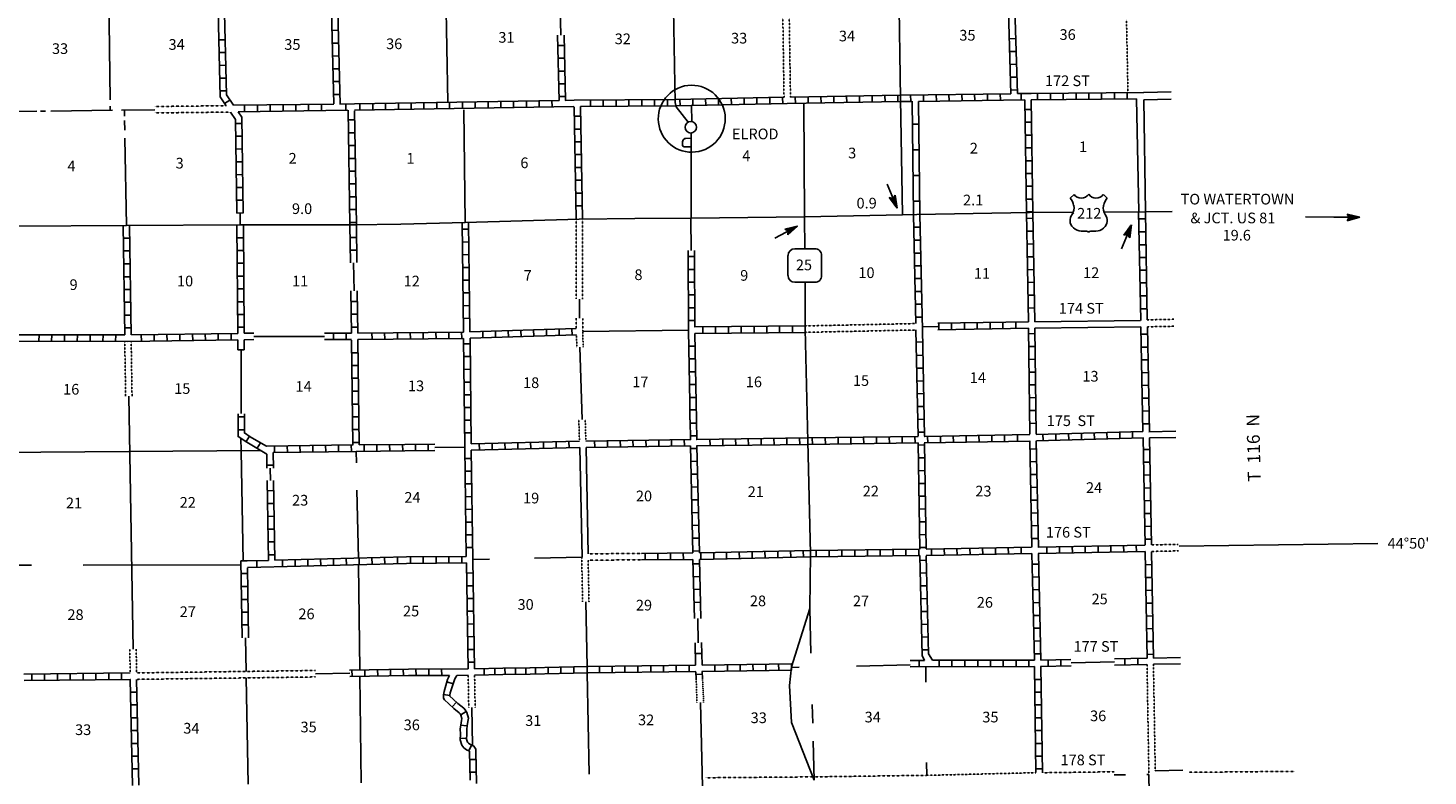
# Model space of a CAD drawing. Extents: x 1684235 to 2162087, y 16066142 to 16536903.
# Drawn here: x 1979268 to 2044840, y 16280417 to 16315461 of the extents above; entities that cross this region are included whole.
import ezdxf

# ---------------------------------------------------------------- set-up
doc = ezdxf.new("R2010")
doc.units = 0
doc.header["$MEASUREMENT"] = 0
doc.linetypes.add('DGN_STYLE_3', pattern=[0.0011, 0, -0.0011])
doc.linetypes.add('DGN_STYLE_4', pattern=[0.0022, 0, -0.0011, 0, -0.0011])
for name, color, linetype in [('L10', 7, 'CONTINUOUS'), ('L11', 7, 'CONTINUOUS'), ('L13', 7, 'CONTINUOUS'), ('L14', 7, 'CONTINUOUS'), ('L16', 7, 'CONTINUOUS'), ('L2', 7, 'CONTINUOUS'), ('L22', 7, 'CONTINUOUS'), ('L28', 7, 'CONTINUOUS'), ('L3', 7, 'CONTINUOUS'), ('L30', 7, 'CONTINUOUS'), ('L4', 7, 'CONTINUOUS'), ('L52', 7, 'CONTINUOUS'), ('L8', 7, 'CONTINUOUS'), ('L9', 7, 'CONTINUOUS')]:
    doc.layers.add(name, color=color, linetype=linetype)
doc.styles.add('STYLE-FONT002', font='font002.shx')

# ---------------------------------------------------------------- blocks, each defined once
blk = doc.blocks.new('TWN_1')
at = {"layer": 'L16', "color": 7, "linetype": 'CONTINUOUS'}
blk.add_circle((-29, -2), 269, dxfattribs=at)
blk = doc.blocks.new('SD_4')
at = {"layer": 'L3', "color": 7, "linetype": 'CONTINUOUS'}
for p, q in [((502, 766), (-449, 766)), ((-766, 449), (-766, -491)), ((808, -491), (808, 449)), ((-449, -808), (502, -808))]:
    blk.add_line(p, q, dxfattribs=at)
for centre, start, end in [((-448, 452), 90.00001, 180.00001), ((497, 452), 0.00001, 90.00001), ((-448, -493), 180.00001, 270.00001), ((497, -493), 270.00001, 0.00001)]:
    blk.add_arc(centre, 315, start, end, dxfattribs=at)
blk = doc.blocks.new('TFA_5')
at = {"layer": 'L28', "color": 1, "linetype": 'CONTINUOUS'}
for p, q in [((0, 0), (591, 162)), ((0, 0), (1214, 9)), ((0, 0), (590, -147)), ((92, 17), (557, 132)), ((144, 14), (550, 118)), ((225, 20), (530, 80)), ((265, 5), (425, 4)), ((286, 12), (521, 62)), ((319, 6), (425, 4)), ((392, 21), (513, 48)), ((421, 19), (482, 22)), ((591, 162), (489, 1)), ((590, -147), (489, 1)), ((68, -6), (543, -123)), ((135, -5), (546, -106)), ((212, -4), (518, -80)), ((286, -12), (497, -51)), ((373, -4), (481, -25)), ((444, -5), (482, -13))]:
    blk.add_line(p, q, dxfattribs=at)
blk = doc.blocks.new('TFA_8')
at = {"layer": 'L28', "color": 1, "linetype": 'CONTINUOUS'}
for p, q in [((0, 0), (594, 159)), ((0, 0), (1215, 4)), ((0, 0), (595, -149)), ((88, 21), (557, 139)), ((148, 14), (550, 120)), ((224, 18), (534, 80)), ((268, 0), (422, 0)), ((283, 11), (521, 63)), ((313, -1), (422, 0)), ((392, 12), (511, 38)), ((430, 20), (486, 20)), ((594, 159), (495, -1)), ((72, -6), (555, -122)), ((133, -8), (542, -111)), ((212, -12), (513, -82)), ((280, -11), (504, -50)), ((375, -3), (485, -25)), ((446, -9), (489, -16)), ((595, -149), (495, -1))]:
    blk.add_line(p, q, dxfattribs=at)
blk = doc.blocks.new('TFA_20')
at = {"layer": 'L52', "color": 7, "linetype": 'CONTINUOUS'}
for p, q in [((0, 0), (591, 158)), ((0, 0), (591, -153)), ((0, 0), (1214, 0)), ((90, 16), (560, 132)), ((148, 5), (549, 116)), ((227, 16), (533, 84)), ((285, 5), (517, 58)), ((391, 16), (507, 42)), ((428, 16), (486, 16)), ((591, 158), (491, 0)), ((69, -11), (549, -127)), ((132, -11), (544, -111)), ((206, -11), (517, -84)), ((269, 0), (428, 0)), ((285, -16), (502, -53)), ((317, 0), (428, 0)), ((375, -11), (486, -26)), ((449, -11), (486, -16)), ((591, -153), (491, 0))]:
    blk.add_line(p, q, dxfattribs=at)
blk = doc.blocks.new('TFA_23')
at = {"layer": 'L22', "color": 1, "linetype": 'CONTINUOUS'}
for p, q in [((0, 0), (591, 159)), ((0, 0), (590, -149)), ((0, 0), (1215, -5)), ((89, 19), (556, 133)), ((150, 9), (547, 112)), ((224, 22), (530, 83)), ((282, 6), (519, 55)), ((313, 1), (422, -1)), ((387, 14), (501, 43)), ((425, 18), (487, 20)), ((591, 159), (495, 0)), ((590, -149), (495, 0)), ((66, -8), (551, -125)), ((129, -10), (539, -107)), ((208, -7), (515, -77)), ((268, 0), (422, -1)), ((285, -16), (493, -52)), ((374, -9), (481, -22)), ((452, -6), (481, -22))]:
    blk.add_line(p, q, dxfattribs=at)
blk = doc.blocks.new('US')
at = {"layer": 'L3', "color": 7, "linetype": 'CONTINUOUS'}
for p, q in [((-851, 720), (-667, 893)), ((872, 720), (700, 893)), ((711, 364), (711, 387)), ((-770, -49), (-759, -38)), ((-703, -671), (-719, -657)), ((-334, -830), (-70, -830)), ((355, -830), (91, -830)), ((700, -692), (723, -669))]:
    blk.add_line(p, q, dxfattribs=at)
for centre, radius, start, end in [((-1508, 199), 836, 12.28874, 38.40874), ((-332, 1133), 416, 215.6849, 325.80707), ((1200, 244), 504, 166.74835, 215.18412), ((434, -327), 452, 310.33879, 38.29259), ((-332, -312), 517, 224.02286, 269.99995), ((96, -915), 86.1, 90.00001, 169.63038)]:
    blk.add_arc(centre, radius, start, end, dxfattribs=at)
at = {"layer": 'L3', "color": 7, "linetype": 'CONTINUOUS', "extrusion": (0, 0, -1)}
for centre, radius, start, end in [((-356, 1133), 416, 215.34434, 325.80644), ((-1531, 199), 836, 13.06512, 38.40891), ((1177, 244), 504, 165.08891, 213.91549), ((411, -327), 452, 313.10759, 38.43619), ((73, -915), 86.1, 89.99999, 169.63032), ((-355, -312), 517, 228.01114, 269.99999)]:
    blk.add_arc(centre, radius, start, end, dxfattribs=at)
at = {"layer": 'L3', "color": 7, "linetype": 'CONTINUOUS'}
for p in [(-690, 376), (792, -49)]:
    blk.add_point(p, dxfattribs=at)

msp = doc.modelspace()

# ---------------------------------------------------------------- linework, layer by layer
at = {"layer": 'L10', "color": 30, "linetype": 'CONTINUOUS'}
for p, q in [((2005223, 16290676), (2005107, 16295811)), ((2005508, 16290828), (2005407, 16295811))]:
    msp.add_line(p, q, dxfattribs=at)
at = {"layer": 'L10', "color": 30, "linetype": 'CONTINUOUS', "flags": 128}
for points in [[(2031189, 16312148), (2031295, 16306848)], [(2031537, 16312094), (2031610, 16306852)], [(2026431, 16301693), (2031373, 16301751)], [(2026432, 16301397), (2031389, 16301455)], [(1989399, 16301159), (1989840, 16301169)], [(1989399, 16300859), (1989840, 16300869)], [(2031811, 16277924), (2031768, 16280488)]]:
    msp.add_lwpolyline(points, dxfattribs=at)
at = {"layer": 'L11', "color": 31, "linetype": 'DGN_STYLE_3'}
for p, q in [((1985214, 16311782), (1988545, 16311820)), ((1985215, 16311482), (1988747, 16311522)), ((2005244, 16288584), (2005202, 16290675)), ((2005544, 16288582), (2005504, 16290532))]:
    msp.add_line(p, q, dxfattribs=at)
at = {"layer": 'L11', "color": 31, "linetype": 'DGN_STYLE_3', "flags": 128}
for points in [[(2014679, 16312222), (2014605, 16317153)], [(2014980, 16312221), (2014906, 16317153)], [(2004945, 16302766), (2004937, 16306503)], [(2005246, 16302762), (2005238, 16306503)], [(2004948, 16301376), (2004947, 16301863)], [(2005249, 16301237), (2005248, 16301857)], [(2015671, 16301503), (2020845, 16301614)], [(2015671, 16301202), (2020855, 16301313)], [(1983800, 16300777), (1983842, 16298209)], [(1984100, 16300782), (1984142, 16298209)], [(2004958, 16301070), (2004974, 16300499)], [(2005250, 16301237), (2005271, 16300503)], [(2005068, 16297127), (2005096, 16296112)], [(2005367, 16297125), (2005396, 16296112)], [(2005508, 16290828), (2008001, 16290842)], [(2005504, 16290532), (2008003, 16290542)], [(1984056, 16285246), (1984034, 16286354)], [(1984356, 16285246), (1984335, 16286355)], [(2031768, 16280488), (2031680, 16285636)], [(2032066, 16280663), (2031981, 16285652)], [(1992729, 16285361), (1984356, 16285246)], [(1992739, 16285059), (1989483, 16285013), (1984356, 16284945)], [(1999885, 16285134), (1999912, 16283622)], [(2000185, 16285138), (2000212, 16283623)], [(2010602, 16283864), (2010564, 16284967)], [(2010913, 16283867), (2010863, 16284966)], [(2011008, 16280335), (2016088, 16280377), (2021516, 16280451), (2026479, 16280573)], [(2026778, 16280570), (2030140, 16280615)]]:
    msp.add_lwpolyline(points, dxfattribs=at)
at = {"layer": 'L13', "color": 7, "linetype": 'CONTINUOUS'}
for p, q in [((1983038, 16318319), (1983116, 16312089)), ((1983654, 16311614), (1985214, 16311632)), ((2005251, 16301237), (2010209, 16301305)), ((1973645, 16295545), (1990178, 16295663)), ((2002987, 16290625), (2005223, 16290676)), ((2005455, 16285536), (2005394, 16288583))]:
    msp.add_line(p, q, dxfattribs=at)
at = {"layer": 'L13', "color": 7, "linetype": 'CONTINUOUS', "flags": 128}
for points in [[(1998836, 16317117), (1998929, 16311979)], [(2004180, 16317047), (2004223, 16315130)], [(1983121, 16311794), (1983121, 16311630)], [(2015645, 16306614), (2015613, 16311905)], [(1978776, 16311556), (1979684, 16311561)], [(1979847, 16311572), (1980090, 16311572)], [(1980333, 16311572), (1983221, 16311604)], [(1983791, 16311329), (1983781, 16311614)], [(1983797, 16310680), (1983791, 16311128)], [(1999747, 16306345), (1999679, 16311630)], [(1983881, 16306213), (1983807, 16310305)], [(2010321, 16306555), (2010332, 16305031)], [(1994521, 16304465), (1994539, 16303146)], [(2005098, 16301860), (2005096, 16302764)], [(2021880, 16301475), (2021160, 16301463)], [(1993158, 16301015), (1989840, 16301005)], [(1989253, 16297399), (1989249, 16300388)], [(2005121, 16300501), (2005217, 16297126)], [(1983994, 16298209), (1984199, 16286355)], [(1989247, 16295656), (1989240, 16296239)], [(1989346, 16290489), (1989253, 16295656)], [(1994647, 16295093), (1994642, 16295626)], [(1999724, 16295828), (1998322, 16295815)], [(1990621, 16294254), (1990612, 16294833)], [(1994742, 16290610), (1994673, 16293805)], [(1972878, 16290288), (1979425, 16290288)], [(1981849, 16290293), (1989240, 16290315)], [(1994805, 16285388), (1994747, 16290304)], [(2000098, 16290555), (2000891, 16290570)], [(2015940, 16286170), (2015882, 16288271)], [(2010634, 16287800), (2010663, 16286664)], [(1989481, 16285312), (1989452, 16286896)], [(2020592, 16285621), (2018074, 16285568)], [(2030161, 16285760), (2028120, 16285723)], [(1989584, 16280034), (1989489, 16285013)], [(1994336, 16285231), (1992734, 16285209)], [(1994874, 16280102), (1994816, 16285087)], [(2005550, 16280510), (2005455, 16285246)], [(2015381, 16285510), (2015006, 16285504)], [(2021321, 16284813), (2021321, 16285535)], [(2000062, 16283620), (2000093, 16281846)], [(2010859, 16279909), (2010763, 16283866)], [(2016020, 16282886), (2015999, 16283762)], [(2016088, 16280230), (2016041, 16282046)], [(2021363, 16280446), (2021358, 16281053)], [(2030143, 16280465), (2030671, 16280473)], [(2031664, 16280488), (2031764, 16280488)]]:
    msp.add_lwpolyline(points, dxfattribs=at)
at = {"layer": 'L16', "color": 7, "linetype": 'CONTINUOUS'}
msp.add_line((2010367, 16311073), (2010352, 16311826), dxfattribs=at)
at = {"layer": 'L16', "color": 7, "linetype": 'CONTINUOUS', "flags": 128}
for points in [[(2010073, 16310291), (2010026, 16310279), (2009962, 16310219), (2009928, 16310127), (2009923, 16310078), (2009922, 16309978), (2009933, 16309930), (2010005, 16309888)], [(2010323, 16309890), (2010005, 16309888)], [(2010323, 16310295), (2010073, 16310291)]]:
    msp.add_lwpolyline(points, dxfattribs=at)
at = {"layer": 'L16', "color": 7, "linetype": 'CONTINUOUS'}
msp.add_ellipse((2010356, 16311212), major_axis=(-21, 1568), ratio=0.999962, dxfattribs=at)
at = {"layer": 'L2', "color": 7, "linetype": 'DGN_STYLE_4'}
msp.add_line((2030719, 16315837), (2030787, 16312438), dxfattribs=at)
at = {"layer": 'L3', "color": 7, "linetype": 'CONTINUOUS'}
msp.add_line((2028237, 16306762), (2028248, 16306772), dxfattribs=at)
at = {"layer": 'L3', "color": 2, "linetype": 'CONTINUOUS'}
msp.add_line((2029665, 16306831), (2031611, 16306852), dxfattribs=at)
at = {"layer": 'L3', "color": 2, "linetype": 'CONTINUOUS', "flags": 128}
for points in [[(2020233, 16306714), (2020133, 16312163), (2020048, 16317428), (2019989, 16319481)], [(1999747, 16306345), (2005090, 16306503), (2007688, 16306535), (2010323, 16306556), (2015645, 16306614), (2020233, 16306714), (2020898, 16306720), (2026178, 16306820), (2028227, 16306830)], [(2015656, 16305120), (2015645, 16306614)], [(1976505, 16306120), (1978675, 16306171), (1983881, 16306213), (1989209, 16306239), (1994499, 16306244)], [(1994499, 16306244), (1996732, 16306271), (1999747, 16306345)], [(2016088, 16280230), (2015022, 16282928), (2014937, 16284654), (2015032, 16285531), (2015882, 16288271), (2015925, 16290827), (2015787, 16296101), (2015671, 16301355), (2015666, 16303546)]]:
    msp.add_lwpolyline(points, dxfattribs=at)
at = {"layer": 'L4', "color": 2, "linetype": 'CONTINUOUS'}
msp.add_line((2010323, 16306556), (2010323, 16310541), dxfattribs=at)
at = {"layer": 'L4', "color": 2, "linetype": 'CONTINUOUS', "flags": 128}
for points in [[(2010184, 16311048), (2009620, 16311773), (2009573, 16311963), (2009483, 16317227)], [(1989209, 16306239), (1989201, 16306792)]]:
    msp.add_lwpolyline(points, dxfattribs=at)
at = {"layer": 'L52', "color": 7, "linetype": 'CONTINUOUS'}
for p, q in [((2031537, 16312438), (2032804, 16312464)), ((2031537, 16312094), (2032815, 16312121)), ((2031611, 16306852), (2032862, 16306862)), ((2040429, 16306591), (2039109, 16306607)), ((2031769, 16296545), (2033037, 16296571)), ((2031796, 16296255), (2033037, 16296281)), ((2042485, 16291317), (2033187, 16291185)), ((2031981, 16285652), (2033253, 16285679)), ((2031986, 16285937), (2033248, 16285964)), ((2032066, 16280663), (2033353, 16280689))]:
    msp.add_line(p, q, dxfattribs=at)
at = {"layer": 'L52', "color": 7, "linetype": 'DGN_STYLE_3'}
for p, q in [((2031690, 16301788), (2032936, 16301814)), ((2031696, 16301461), (2032936, 16301487)), ((2031870, 16291244), (2033137, 16291270)), ((2031880, 16290938), (2033147, 16290964))]:
    msp.add_line(p, q, dxfattribs=at)
at = {"layer": 'L52', "color": 7, "linetype": 'DGN_STYLE_4'}
msp.add_line((2033654, 16280589), (2038586, 16280636), dxfattribs=at)
at = {"layer": 'L8', "color": 1, "linetype": 'CONTINUOUS'}
for p, q in [((1993797, 16315353), (1993496, 16315347)), ((1988484, 16314914), (1988204, 16314910)), ((1993813, 16314756), (1993517, 16314745)), ((2004082, 16314645), (2004383, 16314645)), ((2025228, 16314951), (2025529, 16314962)), ((1988519, 16314315), (1988219, 16314310)), ((1993834, 16314154), (1993533, 16314143)), ((2004098, 16314043), (2004399, 16314043)), ((2025249, 16314355), (2025544, 16314360)), ((2025265, 16313753), (2025566, 16313763)), ((1988533, 16313715), (1988233, 16313710)), ((1988542, 16313115), (1988242, 16313110)), ((1993850, 16313552), (1993549, 16313547)), ((2004108, 16313446), (2004404, 16313446)), ((2025281, 16313156), (2025581, 16313161)), ((1988561, 16312515), (1988261, 16312511)), ((1993855, 16312955), (1993554, 16312955)), ((2004124, 16312844), (2004425, 16312844)), ((2025296, 16312554), (2025597, 16312565)), ((2029553, 16312133), (2029553, 16312428)), ((2030153, 16312140), (2030153, 16312434)), ((2030753, 16312146), (2030753, 16312439)), ((1988478, 16311921), (1988728, 16312086)), ((1993596, 16311894), (1988893, 16311838)), ((1989415, 16311546), (1989415, 16311847)), ((1990016, 16311556), (1990016, 16311852)), ((1990613, 16311561), (1990613, 16311862)), ((1991215, 16311561), (1991215, 16311862)), ((1991817, 16311572), (1991817, 16311873)), ((1992413, 16311577), (1992413, 16311878)), ((1993015, 16311588), (1993015, 16311889)), ((1993871, 16312353), (1993575, 16312353)), ((1994156, 16311588), (1994156, 16311889)), ((1994816, 16311614), (1994816, 16311910)), ((1995412, 16311620), (1995412, 16311920)), ((1996014, 16311630), (1996014, 16311931)), ((1996616, 16311635), (1996616, 16311936)), ((1997213, 16311646), (1997213, 16311947)), ((1997815, 16311662), (1997815, 16311963)), ((1998417, 16311672), (1998417, 16311968)), ((1999013, 16311678), (1999013, 16311979)), ((1999615, 16311688), (1999615, 16311989)), ((2000212, 16311704), (2000212, 16312005)), ((2000814, 16311715), (2000814, 16312010)), ((2001416, 16311720), (2001416, 16312021)), ((2002012, 16311730), (2002012, 16312031)), ((2002614, 16311736), (2002614, 16312037)), ((2003216, 16311752), (2003205, 16312052)), ((2003813, 16311762), (2003807, 16312063)), ((2004129, 16312248), (2004430, 16312253)), ((2005613, 16311788), (2005613, 16312089)), ((2006215, 16311788), (2006215, 16312089)), ((2006812, 16311794), (2006812, 16312095)), ((2007414, 16311794), (2007414, 16312095)), ((2008015, 16311804), (2008015, 16312105)), ((2008612, 16311804), (2008612, 16312105)), ((2009214, 16311810), (2009214, 16312111)), ((2009816, 16311820), (2009805, 16312121)), ((2010412, 16311831), (2010407, 16312126)), ((2011014, 16311847), (2011004, 16312148)), ((2011616, 16311852), (2011606, 16312153)), ((2012213, 16311873), (2012208, 16312169)), ((2012815, 16311878), (2012804, 16312179)), ((2013411, 16311889), (2013406, 16312190)), ((2014013, 16311905), (2014008, 16312206)), ((2014615, 16311910), (2014605, 16312211)), ((2015212, 16311931), (2015207, 16312227)), ((2015814, 16311936), (2015803, 16312237)), ((2016416, 16311947), (2016405, 16312248)), ((2017012, 16311963), (2017007, 16312264)), ((2017614, 16311968), (2017604, 16312269)), ((2018216, 16311979), (2018206, 16312280)), ((2018813, 16311989), (2018807, 16312285)), ((2019415, 16312005), (2019404, 16312306)), ((2020011, 16312010), (2020006, 16312311)), ((2020613, 16312021), (2020608, 16312322)), ((2021215, 16312031), (2021204, 16312327)), ((2021812, 16312037), (2021806, 16312338)), ((2022414, 16312047), (2022403, 16312343)), ((2023015, 16312052), (2023005, 16312353)), ((2023612, 16312063), (2023607, 16312364)), ((2024214, 16312068), (2024203, 16312369)), ((2024816, 16312079), (2024805, 16312380)), ((2025779, 16312388), (2025786, 16312087)), ((2026556, 16312101), (2026556, 16312401)), ((2027156, 16312108), (2027156, 16312406)), ((2027756, 16312114), (2027756, 16312412)), ((2028354, 16312120), (2028354, 16312417)), ((2028953, 16312127), (2028953, 16312423)), ((1994246, 16311604), (1989104, 16311538)), ((1994267, 16311155), (1994562, 16311155)), ((2004858, 16311329), (2005154, 16311329)), ((2025962, 16311646), (2026263, 16311646)), ((1989293, 16310994), (1988993, 16310989)), ((1994272, 16310553), (1994573, 16310553)), ((2004863, 16310727), (2005164, 16310727)), ((2025972, 16311044), (2026273, 16311044)), ((1989302, 16310394), (1989002, 16310389)), ((1994288, 16309956), (1994589, 16309956)), ((2004879, 16310131), (2005180, 16310131)), ((2025983, 16310447), (2026278, 16310447)), ((2025988, 16309845), (2026289, 16309845)), ((1989311, 16309794), (1989011, 16309789)), ((1989320, 16309194), (1989021, 16309189)), ((1994298, 16309354), (1994599, 16309354)), ((2004890, 16309529), (2005191, 16309529)), ((2025999, 16309243), (2026300, 16309243)), ((1989330, 16308594), (1989030, 16308589)), ((1994304, 16308752), (1994605, 16308752)), ((2004895, 16308927), (2005196, 16308927)), ((2026004, 16308647), (2026305, 16308647)), ((1989339, 16307994), (1989039, 16307989)), ((1994314, 16308156), (1994615, 16308156)), ((2004906, 16308330), (2005207, 16308330)), ((2026014, 16308045), (2026315, 16308045)), ((1989348, 16307394), (1989048, 16307389)), ((1994325, 16307554), (1994620, 16307554)), ((2004921, 16307728), (2005222, 16307728)), ((2026020, 16307443), (2026321, 16307443)), ((1989357, 16306794), (1989057, 16306789)), ((1994341, 16306952), (1994642, 16306952)), ((2004932, 16307126), (2005233, 16307126)), ((2026030, 16306846), (2026331, 16306846)), ((2026336, 16306545), (2026041, 16306535)), ((1994346, 16306355), (1994647, 16306355)), ((1994346, 16306244), (1994647, 16306244)), ((1999602, 16306031), (1999901, 16306035)), ((2020756, 16306123), (2021057, 16306123)), ((2026347, 16305943), (2026046, 16305938)), ((2031294, 16306514), (2031595, 16306514)), ((2031315, 16305912), (2031611, 16305912)), ((1983739, 16305611), (1984040, 16305611)), ((1989066, 16305637), (1989367, 16305637)), ((1994356, 16305648), (1994657, 16305648)), ((1999611, 16305435), (1999909, 16305439)), ((2020772, 16305521), (2021072, 16305521)), ((2026358, 16305347), (2026057, 16305336)), ((2031321, 16305310), (2031622, 16305310)), ((1983749, 16305014), (1984050, 16305014)), ((1989066, 16305035), (1989367, 16305035)), ((1994367, 16305046), (1994663, 16305046)), ((1999619, 16304838), (1999917, 16304842)), ((2010180, 16304755), (2010481, 16304755)), ((2020782, 16304919), (2021083, 16304919)), ((2026373, 16304745), (2026072, 16304740)), ((2031331, 16304713), (2031632, 16304713)), ((1983755, 16304412), (1984055, 16304412)), ((1989071, 16304439), (1989372, 16304439)), ((1999628, 16304241), (1999926, 16304246)), ((2010191, 16304154), (2010492, 16304154)), ((2020798, 16304322), (2021099, 16304322)), ((2026379, 16304143), (2026078, 16304138)), ((2031347, 16304111), (2031648, 16304111)), ((1983765, 16303810), (1984066, 16303810)), ((1989071, 16303837), (1989372, 16303837)), ((1999636, 16303645), (1999934, 16303649)), ((2010191, 16303552), (2010492, 16303552)), ((2020803, 16303721), (2021104, 16303721)), ((2026389, 16303546), (2026088, 16303536)), ((2031358, 16303515), (2031653, 16303515)), ((1983776, 16303214), (1984071, 16303214)), ((1983781, 16302612), (1984082, 16302612)), ((1989082, 16303235), (1989383, 16303235)), ((1989082, 16302638), (1989383, 16302638)), ((1994388, 16302643), (1994689, 16302643)), ((1999644, 16303048), (1999942, 16303052)), ((2010196, 16302955), (2010497, 16302955)), ((2020824, 16303119), (2021120, 16303119)), ((2026405, 16302944), (2026104, 16302939)), ((2031363, 16302913), (2031664, 16302913)), ((1983792, 16302010), (1984092, 16302010)), ((1989087, 16302036), (1989388, 16302036)), ((1994399, 16302047), (1994700, 16302047)), ((1999653, 16302452), (1999951, 16302456)), ((2010196, 16302353), (2010497, 16302353)), ((2020830, 16302522), (2021131, 16302522)), ((2026416, 16302348), (2026115, 16302337)), ((2031379, 16302311), (2031680, 16302311)), ((1983792, 16301413), (1984092, 16301413)), ((1989098, 16301440), (1989399, 16301440)), ((1994404, 16301445), (1994705, 16301445)), ((1999661, 16301855), (1999959, 16301859)), ((2002364, 16300997), (2002354, 16301295)), ((2002960, 16301016), (2002951, 16301314)), ((2003556, 16301034), (2003547, 16301332)), ((2004152, 16301052), (2004143, 16301351)), ((2004749, 16301071), (2004740, 16301369)), ((2010207, 16301751), (2010508, 16301751)), ((2010872, 16301455), (2010872, 16301154)), ((2011474, 16301461), (2011474, 16301160)), ((2012070, 16301471), (2012070, 16301170)), ((2012672, 16301477), (2012672, 16301181)), ((2013274, 16301477), (2013274, 16301181)), ((2013871, 16301487), (2013871, 16301186)), ((2014473, 16301498), (2014473, 16301197)), ((2015075, 16301498), (2015075, 16301197)), ((2015671, 16301503), (2015671, 16301202)), ((2020845, 16301920), (2021146, 16301920)), ((2021926, 16301625), (2021926, 16301329)), ((2022530, 16301635), (2022530, 16301339)), ((2023132, 16301646), (2023132, 16301345)), ((2023728, 16301656), (2023728, 16301355)), ((2024330, 16301661), (2024330, 16301360)), ((2024932, 16301677), (2024932, 16301376)), ((2025529, 16301688), (2025529, 16301387)), ((2026131, 16301693), (2026131, 16301688)), ((1979774, 16300785), (1979784, 16301086)), ((1980375, 16300785), (1980381, 16301086)), ((1980972, 16300785), (1980983, 16301086)), ((1981574, 16300780), (1981579, 16301081)), ((1982176, 16300780), (1982181, 16301081)), ((1982772, 16300780), (1982783, 16301081)), ((1983374, 16300780), (1983380, 16301081)), ((1984583, 16300785), (1984573, 16301086)), ((1985180, 16300795), (1985175, 16301096)), ((1985782, 16300806), (1985771, 16301102)), ((1986384, 16300811), (1986373, 16301112)), ((1986981, 16300822), (1986975, 16301123)), ((1987582, 16300827), (1987572, 16301128)), ((1988179, 16300838), (1988174, 16301139)), ((1988781, 16300843), (1988776, 16301144)), ((1993575, 16300869), (1993575, 16301170)), ((1994172, 16300869), (1994172, 16301170)), ((1995381, 16300880), (1995375, 16301181)), ((1995983, 16300885), (1995972, 16301186)), ((1996579, 16300885), (1996574, 16301186)), ((1997181, 16300896), (1997171, 16301197)), ((1997783, 16300906), (1997773, 16301202)), ((1998380, 16300906), (1998374, 16301202)), ((1998982, 16300912), (1998971, 16301213)), ((1999584, 16300922), (1999573, 16301218)), ((1999676, 16300663), (1999974, 16300666)), ((2000575, 16300942), (2000565, 16301240)), ((2001171, 16300960), (2001162, 16301258)), ((2001767, 16300979), (2001758, 16301277)), ((2010207, 16301154), (2010212, 16301154)), ((2020870, 16300743), (2021165, 16300753)), ((2026437, 16301144), (2026141, 16301139)), ((2031405, 16301112), (2031696, 16301112)), ((1989099, 16300388), (1989399, 16300388)), ((1994425, 16300246), (1994721, 16300246)), ((1999682, 16300066), (1999980, 16300069)), ((2010212, 16300553), (2010513, 16300553)), ((2020882, 16300120), (2021178, 16300130)), ((2026437, 16300547), (2026141, 16300537)), ((2031416, 16300510), (2031711, 16300510)), ((1994430, 16299644), (1994731, 16299644)), ((1999688, 16299469), (1999986, 16299472)), ((2010233, 16299956), (2010529, 16299956)), ((2010238, 16299354), (2010539, 16299354)), ((2020888, 16299523), (2021189, 16299528)), ((2026447, 16299945), (2026146, 16299935)), ((2026458, 16299343), (2026157, 16299338)), ((2031421, 16299914), (2031722, 16299914)), ((2031437, 16299312), (2031738, 16299322)), ((1994441, 16299048), (1994742, 16299048)), ((1999694, 16298873), (1999992, 16298876)), ((2010249, 16298752), (2010550, 16298752)), ((2020904, 16298921), (2021204, 16298926)), ((2026463, 16298747), (2026162, 16298736)), ((2031447, 16298710), (2031748, 16298720)), ((1994446, 16298446), (1994747, 16298446)), ((1999700, 16298276), (1999998, 16298279)), ((2010254, 16298155), (2010555, 16298155)), ((2020914, 16298319), (2021215, 16298330)), ((2026474, 16298145), (2026173, 16298140)), ((2031453, 16298113), (2031754, 16298118)), ((1994457, 16297844), (1994758, 16297844)), ((1999706, 16297680), (2000004, 16297683)), ((2010259, 16297917), (2010272, 16297103)), ((2010561, 16297572), (2010263, 16297567)), ((2010559, 16297922), (2010572, 16297108)), ((2020925, 16297722), (2021220, 16297728)), ((2026474, 16297543), (2026173, 16297538)), ((2031474, 16297511), (2031769, 16297522)), ((1989108, 16297237), (1989404, 16297237)), ((1994462, 16297247), (1994763, 16297247)), ((1999712, 16297083), (2000010, 16297086)), ((2010270, 16296952), (2010571, 16296952)), ((2020940, 16297120), (2021241, 16297131)), ((2026479, 16296946), (2026178, 16296936)), ((2031479, 16296915), (2031780, 16296920)), ((1989108, 16296635), (1989404, 16296635)), ((1989492, 16296085), (1989642, 16296331)), ((1994473, 16296645), (1994774, 16296645)), ((1994483, 16296043), (1994779, 16296043)), ((1999718, 16296487), (2000016, 16296490)), ((2002208, 16296038), (2002213, 16295737)), ((2002804, 16296054), (2002815, 16295753)), ((2003406, 16296070), (2003417, 16295769)), ((2004008, 16296080), (2004013, 16295779)), ((2004605, 16296096), (2004615, 16295795)), ((2005808, 16296123), (2005814, 16295822)), ((2006405, 16296128), (2006416, 16295827)), ((2007007, 16296138), (2007012, 16295837)), ((2007604, 16296144), (2007614, 16295843)), ((2008206, 16296154), (2008216, 16295853)), ((2008807, 16296160), (2008813, 16295864)), ((2009404, 16296170), (2009415, 16295869)), ((2010006, 16296181), (2010016, 16295880)), ((2010280, 16296355), (2010581, 16296355)), ((2011204, 16296196), (2011215, 16295896)), ((2011806, 16296202), (2011812, 16295906)), ((2012408, 16296212), (2012414, 16295911)), ((2013005, 16296223), (2013015, 16295922)), ((2013607, 16296228), (2013612, 16295927)), ((2014203, 16296239), (2014214, 16295938)), ((2014805, 16296239), (2014816, 16295938)), ((2015407, 16296244), (2015412, 16295943)), ((2016004, 16296255), (2016014, 16295954)), ((2016606, 16296260), (2016616, 16295964)), ((2017208, 16296270), (2017213, 16295969)), ((2017804, 16296281), (2017815, 16295980)), ((2018406, 16296286), (2018411, 16295985)), ((2019008, 16296297), (2019013, 16295996)), ((2019605, 16296302), (2019615, 16296001)), ((2020207, 16296313), (2020212, 16296012)), ((2020803, 16296318), (2020814, 16296022)), ((2020946, 16296519), (2021247, 16296529)), ((2021405, 16296328), (2021416, 16296028)), ((2022007, 16296344), (2022012, 16296043)), ((2022604, 16296355), (2022614, 16296054)), ((2023206, 16296360), (2023216, 16296064)), ((2023807, 16296371), (2023813, 16296070)), ((2024404, 16296387), (2024415, 16296086)), ((2025006, 16296397), (2025011, 16296096)), ((2025608, 16296402), (2025613, 16296101)), ((2026806, 16296429), (2026812, 16296128)), ((2027403, 16296445), (2027414, 16296144)), ((2028005, 16296460), (2028015, 16296160)), ((2028607, 16296476), (2028612, 16296181)), ((2029203, 16296487), (2029214, 16296196)), ((2029805, 16296503), (2029816, 16296202)), ((2030407, 16296519), (2030413, 16296223)), ((2031004, 16296534), (2031004, 16296239)), ((1990003, 16295771), (1990160, 16296028)), ((1990808, 16295869), (1990814, 16295568)), ((1991405, 16295880), (1991416, 16295579)), ((1992007, 16295885), (1992012, 16295589)), ((1992609, 16295896), (1992614, 16295595)), ((1993205, 16295911), (1993216, 16295610)), ((1993807, 16295922), (1993813, 16295621)), ((1994404, 16295927), (1994415, 16295626)), ((1995016, 16295927), (1995016, 16295637)), ((1995613, 16295938), (1995613, 16295637)), ((1996204, 16295943), (1996215, 16295647)), ((1996806, 16295954), (1996817, 16295653)), ((1997414, 16295964), (1997414, 16295663)), ((1998015, 16295964), (1998015, 16295663)), ((2000407, 16295996), (2000412, 16295695)), ((2001004, 16296001), (2001014, 16295705)), ((2001606, 16296022), (2001616, 16295721)), ((2010296, 16295753), (2010597, 16295764)), ((2020956, 16295922), (2021257, 16295927)), ((2026495, 16295748), (2026199, 16295737)), ((2031505, 16295711), (2031806, 16295721)), ((1990455, 16294977), (1990756, 16294987)), ((1999732, 16295293), (2000030, 16295297)), ((2010307, 16295151), (2010608, 16295162)), ((2020972, 16295320), (2021273, 16295331)), ((2020983, 16294718), (2021278, 16294729)), ((2026516, 16295146), (2026215, 16295135)), ((2031516, 16295114), (2031812, 16295119)), ((1999741, 16294696), (2000039, 16294700)), ((1999749, 16294100), (2000047, 16294104)), ((2010323, 16294554), (2010624, 16294560)), ((2020988, 16294121), (2021289, 16294127)), ((2026521, 16294544), (2026220, 16294539)), ((2031521, 16294512), (2031822, 16294523)), ((1990487, 16293775), (1990782, 16293786)), ((1999757, 16293503), (2000056, 16293507)), ((2010339, 16293952), (2010640, 16293963)), ((2020999, 16293520), (2021300, 16293530)), ((2026532, 16293947), (2026231, 16293937)), ((2031537, 16293910), (2031838, 16293921)), ((1990492, 16293178), (1990793, 16293184)), ((1999766, 16292907), (2000064, 16292911)), ((2010354, 16293356), (2010655, 16293361)), ((2010365, 16292754), (2010666, 16292764)), ((2021004, 16292923), (2021305, 16292928)), ((2026548, 16293345), (2026247, 16293335)), ((2031548, 16293314), (2031849, 16293319)), ((1990497, 16292580), (1990798, 16292585)), ((1999774, 16292310), (2000072, 16292314)), ((2010381, 16292152), (2010682, 16292163)), ((2021014, 16292321), (2021315, 16292326)), ((2026553, 16292743), (2026257, 16292738)), ((2026564, 16292147), (2026263, 16292136)), ((2031553, 16292712), (2031854, 16292722)), ((2031574, 16292110), (2031870, 16292120)), ((1990507, 16291978), (1990808, 16291988)), ((1999782, 16291713), (2000081, 16291718)), ((2010397, 16291555), (2010698, 16291561)), ((2021020, 16291719), (2021321, 16291730)), ((2026579, 16291545), (2026278, 16291539)), ((2031579, 16291513), (2031880, 16291518)), ((1990513, 16291381), (1990814, 16291386)), ((1999791, 16291117), (2000089, 16291121)), ((2008174, 16290545), (2008171, 16290843)), ((2008771, 16290552), (2008768, 16290850)), ((2009367, 16290558), (2009364, 16290856)), ((2009964, 16290565), (2009961, 16290863)), ((2010407, 16290953), (2010708, 16290964)), ((2010787, 16290568), (2010787, 16290869)), ((2011389, 16290589), (2011389, 16290885)), ((2011991, 16290594), (2011991, 16290895)), ((2012588, 16290610), (2012582, 16290911)), ((2013190, 16290621), (2013179, 16290922)), ((2013792, 16290637), (2013781, 16290938)), ((2014388, 16290647), (2014383, 16290943)), ((2014990, 16290663), (2014980, 16290964)), ((2015587, 16290668), (2015581, 16290969)), ((2016189, 16290679), (2016189, 16290980)), ((2016791, 16290689), (2016791, 16290985)), ((2017387, 16290695), (2017387, 16290996)), ((2017989, 16290705), (2017989, 16291006)), ((2018591, 16290711), (2018591, 16291012)), ((2019188, 16290721), (2019188, 16291022)), ((2019789, 16290726), (2019789, 16291027)), ((2020391, 16290737), (2020391, 16291038)), ((2020988, 16290737), (2020988, 16291038)), ((2021041, 16291122), (2021336, 16291128)), ((2021590, 16290753), (2021579, 16291054)), ((2022187, 16290763), (2022181, 16291064)), ((2022788, 16290769), (2022778, 16291070)), ((2023390, 16290784), (2023380, 16291085)), ((2023987, 16290795), (2023982, 16291096)), ((2024589, 16290806), (2024578, 16291101)), ((2025191, 16290821), (2025180, 16291122)), ((2025787, 16290827), (2025782, 16291128)), ((2026991, 16290853), (2026981, 16291154)), ((2027588, 16290864), (2027583, 16291165)), ((2028190, 16290869), (2028179, 16291170)), ((2028786, 16290885), (2028781, 16291186)), ((2029399, 16290885), (2029388, 16291186)), ((2029990, 16290906), (2029980, 16291202)), ((2030587, 16290922), (2030581, 16291223)), ((2031189, 16290927), (2031178, 16291228)), ((1989230, 16290494), (1989531, 16290494)), ((1989979, 16290214), (1989979, 16290510)), ((1990523, 16290779), (1990824, 16290784)), ((1991183, 16290235), (1991183, 16290536)), ((1991780, 16290251), (1991775, 16290552)), ((1992382, 16290272), (1992371, 16290568)), ((1992984, 16290278), (1992973, 16290579)), ((1993580, 16290293), (1993575, 16290594)), ((1994182, 16290315), (1994172, 16290610)), ((1994779, 16290330), (1994774, 16290626)), ((1995381, 16290336), (1995375, 16290637)), ((1995983, 16290352), (1995972, 16290652)), ((1996579, 16290373), (1996574, 16290668)), ((1997181, 16290378), (1997181, 16290679)), ((1997783, 16290388), (1997783, 16290689)), ((1998380, 16290388), (1998380, 16290689)), ((1998982, 16290394), (1998982, 16290695)), ((1999584, 16290404), (1999584, 16290705)), ((2010423, 16290352), (2010724, 16290362)), ((2021046, 16290520), (2021347, 16290531)), ((2026606, 16290346), (2026305, 16290336)), ((2031606, 16290315), (2031907, 16290320)), ((1989240, 16289897), (1989541, 16289897)), ((1999809, 16289924), (2000107, 16289928)), ((2010439, 16289755), (2010740, 16289760)), ((2021062, 16289919), (2021363, 16289929)), ((2026611, 16289744), (2026315, 16289739)), ((2031611, 16289713), (2031912, 16289718)), ((1989256, 16289296), (1989557, 16289296)), ((1999818, 16289327), (2000117, 16289332)), ((2010449, 16289153), (2010745, 16289163)), ((2021072, 16289322), (2021373, 16289327)), ((2026632, 16289148), (2026331, 16289137)), ((2031632, 16289111), (2031928, 16289121)), ((1989267, 16288694), (1989562, 16288694)), ((1999828, 16288730), (2000126, 16288735)), ((2010465, 16288551), (2010766, 16288562)), ((2021088, 16288720), (2021389, 16288731)), ((2026637, 16288546), (2026336, 16288535)), ((2031637, 16288514), (2031938, 16288519)), ((1989283, 16288097), (1989583, 16288097)), ((1999837, 16288134), (2000136, 16288139)), ((1999847, 16287537), (2000145, 16287542)), ((2021104, 16288118), (2021405, 16288129)), ((2021115, 16287521), (2021416, 16287527)), ((2026653, 16287944), (2026358, 16287938)), ((2031648, 16287912), (2031949, 16287923)), ((1989288, 16287495), (1989589, 16287495)), ((1999857, 16286941), (2000155, 16286946)), ((2021131, 16286919), (2021432, 16286930)), ((2026674, 16287347), (2026373, 16287337)), ((2031664, 16287310), (2031965, 16287321)), ((1999866, 16286344), (2000164, 16286349)), ((2021141, 16286323), (2021437, 16286328)), ((2026680, 16286745), (2026379, 16286735)), ((2031674, 16286714), (2031970, 16286719)), ((1999876, 16285748), (2000174, 16285753)), ((2005428, 16285536), (2005428, 16285547)), ((2006030, 16285251), (2006030, 16285552)), ((2006632, 16285262), (2006632, 16285562)), ((2007229, 16285272), (2007229, 16285568)), ((2007831, 16285272), (2007831, 16285568)), ((2008433, 16285277), (2008433, 16285578)), ((2009029, 16285288), (2009029, 16285589)), ((2009631, 16285293), (2009631, 16285594)), ((2010233, 16285304), (2010233, 16285605)), ((2010523, 16286154), (2010824, 16286164)), ((2011431, 16285320), (2011431, 16285621)), ((2012028, 16285330), (2012028, 16285631)), ((2012630, 16285335), (2012630, 16285636)), ((2013232, 16285351), (2013221, 16285652)), ((2013829, 16285362), (2013823, 16285663)), ((2014430, 16285372), (2014420, 16285668)), ((2015032, 16285378), (2015022, 16285679)), ((2021008, 16285835), (2021009, 16285536)), ((2021945, 16285536), (2021945, 16285837)), ((2022545, 16285536), (2022545, 16285837)), ((2023147, 16285536), (2023147, 16285837)), ((2023748, 16285536), (2023748, 16285837)), ((2024345, 16285536), (2024345, 16285837)), ((2024947, 16285547), (2024947, 16285848)), ((2025549, 16285547), (2025549, 16285848)), ((2026145, 16285547), (2026145, 16285848)), ((2026696, 16286143), (2026395, 16286138)), ((2026706, 16285547), (2026696, 16285547)), ((2027049, 16285552), (2027049, 16285853)), ((2027646, 16285562), (2027646, 16285863)), ((2030645, 16285610), (2030645, 16285911)), ((2031247, 16285631), (2031247, 16285927)), ((2031680, 16286112), (2031981, 16286122)), ((1979446, 16284903), (1979446, 16285203)), ((1980048, 16284903), (1980048, 16285203)), ((1980650, 16284913), (1980650, 16285214)), ((1981247, 16284918), (1981247, 16285219)), ((1981849, 16284918), (1981849, 16285219)), ((1982450, 16284929), (1982450, 16285230)), ((1983047, 16284939), (1983047, 16285235)), ((1983649, 16284939), (1983649, 16285235)), ((1984056, 16284945), (1984066, 16284945)), ((1994444, 16285090), (1994434, 16285385)), ((1995048, 16285098), (1995038, 16285394)), ((1995650, 16285103), (1995639, 16285404)), ((1996247, 16285114), (1996241, 16285409)), ((1996849, 16285119), (1996838, 16285420)), ((1997450, 16285119), (1997440, 16285420)), ((1998047, 16285130), (1998042, 16285430)), ((1998649, 16285130), (1998638, 16285430)), ((2000629, 16285145), (2000629, 16285446)), ((2001127, 16285161), (2001127, 16285462)), ((2002778, 16285490), (2001503, 16285465)), ((2002784, 16285191), (2001509, 16285165)), ((2001613, 16285166), (2001607, 16285464)), ((2002106, 16285178), (2002100, 16285476)), ((2002591, 16285190), (2002584, 16285488)), ((2003031, 16285193), (2003031, 16285494)), ((2003633, 16285214), (2003633, 16285510)), ((2004230, 16285219), (2004230, 16285520)), ((2004832, 16285230), (2004832, 16285531)), ((2005465, 16285230), (2005465, 16285531)), ((2010556, 16285179), (2010857, 16285184)), ((2026711, 16284945), (2026416, 16284945)), ((1984066, 16284343), (1984367, 16284343)), ((1999022, 16284182), (1998729, 16284239)), ((1999177, 16284742), (1998892, 16284828)), ((2026722, 16284343), (2026421, 16284343)), ((1984082, 16283746), (1984383, 16283746)), ((1999333, 16283874), (1999132, 16283654)), ((2026732, 16283746), (2026432, 16283746)), ((1984092, 16283144), (1984388, 16283144)), ((1999792, 16283432), (1999534, 16283283)), ((2026738, 16283144), (2026437, 16283144)), ((1984108, 16282548), (1984404, 16282548)), ((1999829, 16282766), (1999532, 16282794)), ((2026748, 16282548), (2026447, 16282548)), ((1984114, 16281946), (1984415, 16281946)), ((1999809, 16282176), (1999511, 16282193)), ((2000048, 16281867), (1999919, 16281598)), ((2026754, 16281946), (2026458, 16281946)), ((1984129, 16281344), (1984430, 16281344)), ((2000253, 16281192), (1999955, 16281187)), ((2026764, 16281344), (2026463, 16281344)), ((1984140, 16280747), (1984441, 16280747)), ((2000264, 16280595), (1999965, 16280590)), ((2026769, 16280747), (2026474, 16280747))]:
    msp.add_line(p, q, dxfattribs=at)
at = {"layer": 'L8', "color": 1, "linetype": 'CONTINUOUS', "flags": 128}
for points in [[(2025164, 16317354), (2025307, 16312380)], [(2025465, 16317354), (2025608, 16312385)], [(1988545, 16311820), (1988268, 16312238), (1988156, 16316958)], [(1988893, 16311838), (1988566, 16312332), (1988459, 16316812)], [(1993591, 16311905), (1993464, 16316878)], [(1993892, 16311894), (1993765, 16316873)], [(2004072, 16315131), (2004140, 16312063)], [(2004373, 16315129), (2004441, 16312068)], [(2026257, 16312396), (2031516, 16312443)], [(2004145, 16312068), (1994557, 16311905), (1993881, 16311894)], [(2004837, 16311778), (1994557, 16311604)], [(2014679, 16312222), (2009573, 16312111), (2004848, 16312079), (2004425, 16312068)], [(2004937, 16306503), (2004848, 16311773)], [(2020671, 16312021), (2020133, 16312010), (2014832, 16311920), (2009573, 16311810), (2005138, 16311778)], [(2005238, 16306503), (2005148, 16311788)], [(2025307, 16312380), (2020133, 16312311), (2014980, 16312221)], [(2025956, 16312089), (2020972, 16312021)], [(2026257, 16312396), (2025608, 16312385)], [(2026030, 16306820), (2025956, 16312089)], [(2026258, 16312095), (2031189, 16312148)], [(2026331, 16306820), (2026258, 16312095)], [(1989051, 16306789), (1988991, 16311180), (1988747, 16311522)], [(1989351, 16306794), (1989289, 16311278), (1989104, 16311538)], [(1994346, 16306244), (1994256, 16311604)], [(1994647, 16306244), (1994557, 16311577)], [(2020745, 16306720), (2020856, 16301614)], [(2021046, 16306720), (2021163, 16301320)], [(2026131, 16301693), (2026030, 16306820)], [(2026431, 16301693), (2026331, 16306820)], [(2031285, 16306848), (2031389, 16301751)], [(2031611, 16306852), (2031690, 16301788)], [(1983797, 16301081), (1983733, 16306213)], [(1984098, 16301081), (1984029, 16306213)], [(1989098, 16301154), (1989056, 16306239)], [(1989399, 16301159), (1989356, 16306239)], [(1994370, 16304463), (1994346, 16306244)], [(1994647, 16306244), (1994671, 16304467)], [(1999597, 16306343), (1999669, 16301216)], [(1999897, 16306347), (1999969, 16301222)], [(2010184, 16305030), (2010207, 16301305)], [(2010482, 16305032), (2010508, 16301445)], [(1994415, 16301170), (1994388, 16303143)], [(1994689, 16303148), (1994715, 16301160)], [(2004948, 16301376), (1999969, 16301222)], [(2010204, 16301305), (2010261, 16297917)], [(2015671, 16301503), (2010508, 16301455)], [(2020855, 16301313), (2020956, 16296339)], [(2021163, 16301320), (2021257, 16296339)], [(2026131, 16301693), (2021877, 16301625)], [(2026130, 16301397), (2021883, 16301325)], [(2026189, 16296429), (2026130, 16301397)], [(2026490, 16296439), (2026432, 16301397)], [(2031395, 16301455), (2031490, 16296556)], [(2031696, 16301461), (2031791, 16296529)], [(1989098, 16300854), (1983950, 16300780), (1978718, 16300785), (1973596, 16300663)], [(1983797, 16301081), (1978715, 16301086)], [(1989098, 16301154), (1984108, 16301081)], [(1989099, 16300388), (1989098, 16300854)], [(1989399, 16300387), (1989399, 16300859)], [(1994415, 16301170), (1993158, 16301166)], [(1994415, 16300869), (1993158, 16300865)], [(1994483, 16295927), (1994415, 16300843)], [(1999669, 16301216), (1994715, 16301170)], [(1994715, 16300864), (1994779, 16295927)], [(1999673, 16300921), (1994721, 16300869)], [(1999673, 16300921), (1999724, 16295825), (1999796, 16290704)], [(2004958, 16301081), (1999973, 16300927)], [(1999973, 16300927), (2000022, 16295984)], [(2015671, 16301202), (2010508, 16301154)], [(2010508, 16301154), (2010559, 16297922)], [(1990449, 16295496), (1989525, 16296065), (1989108, 16296318), (1989106, 16297387)], [(1990434, 16295869), (1990412, 16295880), (1989673, 16296313), (1989404, 16296487), (1989403, 16297388)], [(2010275, 16297096), (2010291, 16296170)], [(2010572, 16297108), (2010587, 16296170)], [(2005096, 16296112), (2000022, 16295984)], [(2010307, 16296186), (2005396, 16296112)], [(2020956, 16296328), (2015787, 16296255), (2010587, 16296186), (2010581, 16296186)], [(2026178, 16296112), (2021257, 16296028), (2021241, 16296028)], [(2026199, 16296413), (2021257, 16296328), (2021247, 16296328)], [(2026289, 16291143), (2026189, 16296123)], [(2026590, 16291122), (2026490, 16296123)], [(2031490, 16296556), (2026495, 16296418)], [(2031516, 16296255), (2026505, 16296123)], [(2031495, 16296255), (2031590, 16291228)], [(2031796, 16296255), (2031891, 16291244)], [(1994499, 16295927), (1990434, 16295869)], [(1990461, 16294833), (1990449, 16295496)], [(1998324, 16295665), (1996912, 16295653), (1994631, 16295626), (1990750, 16295568)], [(1990762, 16294833), (1990750, 16295568)], [(1998321, 16295966), (1996912, 16295954), (1994779, 16295927)], [(2005107, 16295811), (2000026, 16295683)], [(2000026, 16295683), (2000098, 16290554), (2000180, 16285439)], [(2010280, 16295880), (2005407, 16295811)], [(2010291, 16295885), (2010412, 16290869)], [(2020956, 16296022), (2015787, 16295954), (2010587, 16295885), (2010571, 16295885)], [(2010587, 16295885), (2010713, 16290869)], [(2020956, 16296022), (2021041, 16291043)], [(2021257, 16296012), (2021336, 16291054)], [(1990534, 16290520), (1990470, 16294255)], [(1990830, 16290531), (1990771, 16294254)], [(2010412, 16290869), (2008001, 16290842)], [(2021030, 16291043), (2015925, 16290980), (2010713, 16290869)], [(2026289, 16290837), (2021336, 16290747), (2021331, 16290747)], [(2026273, 16291138), (2021336, 16291043)], [(2026405, 16285848), (2026289, 16290848)], [(2031590, 16290938), (2026590, 16290848), (2026579, 16290848)], [(2031579, 16291239), (2026590, 16291143)], [(2026706, 16285848), (2026590, 16290837)], [(2031595, 16290938), (2031690, 16285937)], [(2031896, 16290922), (2031986, 16285937)], [(1989299, 16286896), (1989230, 16290494)], [(1989383, 16290494), (1990534, 16290520)], [(1989602, 16286895), (1989541, 16290177)], [(1989547, 16290193), (1996996, 16290378), (1999800, 16290403)], [(1990830, 16290531), (1996996, 16290679), (1999796, 16290704)], [(1999800, 16290403), (1999880, 16285435)], [(2010412, 16290568), (2008003, 16290542)], [(2010412, 16290568), (2010483, 16287798)], [(2021041, 16290747), (2015925, 16290679), (2010713, 16290568)], [(2010713, 16290568), (2010784, 16287802)], [(2021041, 16290747), (2021146, 16286069), (2021254, 16285836)], [(2021336, 16290737), (2021447, 16286138), (2021637, 16285837)], [(2010512, 16286660), (2010539, 16285605)], [(2010813, 16286668), (2010840, 16285610)], [(2010529, 16285610), (2005508, 16285547), (2002784, 16285492)], [(2015032, 16285679), (2010840, 16285610)], [(2021254, 16285836), (2020592, 16285835)], [(2026405, 16285547), (2020592, 16285534)], [(2026405, 16285848), (2021637, 16285837)], [(2026479, 16280578), (2026405, 16285547)], [(2028118, 16285873), (2026706, 16285848)], [(2028123, 16285572), (2026706, 16285547)], [(2026778, 16280570), (2026706, 16285547)], [(2031690, 16285937), (2030160, 16285910)], [(2031674, 16285636), (2030162, 16285609)], [(1984056, 16285246), (1979066, 16285193)], [(1984066, 16284945), (1979082, 16284897)], [(1984056, 16284945), (1984156, 16279976)], [(1984356, 16284945), (1984457, 16279987)], [(1999880, 16285435), (1997091, 16285420), (1994333, 16285381)], [(1999006, 16285129), (1997091, 16285119), (1994340, 16285081)], [(1999006, 16285129), (1998924, 16284939), (1998756, 16284383), (1998724, 16284216), (1998735, 16284066), (1998776, 16283980), (1998976, 16283795), (1999211, 16283580), (1999470, 16283372), (1999502, 16283335), (1999541, 16283268), (1999588, 16283106), (1999579, 16283019), (1999533, 16282806), (1999516, 16282627), (1999520, 16282371), (1999505, 16282108), (1999590, 16281859), (1999683, 16281742), (1999813, 16281647), (1999943, 16281586), (1999947, 16281578), (1999948, 16281570), (1999971, 16280225)], [(1999357, 16285131), (1999264, 16284971), (1999206, 16284836), (1999048, 16284310), (1999026, 16284198), (1999029, 16284155), (1999180, 16284016), (1999407, 16283808), (1999678, 16283589), (1999747, 16283511), (1999819, 16283387), (1999893, 16283132), (1999875, 16282971), (1999830, 16282760), (1999816, 16282615), (1999820, 16282365), (1999808, 16282149), (1999857, 16282005), (1999893, 16281961), (1999968, 16281906), (2000153, 16281817), (2000243, 16281668), (2000248, 16281581), (2000273, 16280071)], [(1999885, 16285134), (1999357, 16285131)], [(2001503, 16285466), (2000180, 16285439)], [(2001509, 16285165), (2000185, 16285138)], [(2010550, 16285314), (2005508, 16285246), (2002784, 16285191)], [(2010550, 16285293), (2010564, 16284967)], [(2015032, 16285378), (2010840, 16285314), (2010830, 16285314)], [(2010845, 16285314), (2010863, 16284966)]]:
    msp.add_lwpolyline(points, dxfattribs=at)
at = {"layer": 'L9', "color": 6, "linetype": 'CONTINUOUS'}
for p, q in [((2020698, 16310954), (2020999, 16310954)), ((2020713, 16309756), (2021014, 16309756)), ((2020724, 16308552), (2021020, 16308552)), ((2020740, 16307353), (2021041, 16307353))]:
    msp.add_line(p, q, dxfattribs=at)
at = {"layer": 'L9', "color": 6, "linetype": 'CONTINUOUS', "flags": 128}
for points in [[(2020745, 16306720), (2020682, 16312031)], [(2021046, 16306720), (2020983, 16312021)]]:
    msp.add_lwpolyline(points, dxfattribs=at)

# ---------------------------------------------------------------- block references
at = {"layer": 'L16', "color": 7, "linetype": 'CONTINUOUS', "xscale": 1.000000000173473, "yscale": 1.000000000173473, "zscale": 1.000000000173473, "rotation": 0.001067218870610318}
msp.add_blockref('TWN_1', (2010339, 16310812), dxfattribs=at)
at = {"layer": 'L22', "color": 1, "linetype": 'CONTINUOUS', "xscale": 0.9999983088651178, "yscale": 0.9999983088651178, "zscale": 0.9999983088651178, "rotation": 248.040246166585}
msp.add_blockref('TFA_23', (2030946, 16306244), dxfattribs=at)
at = {"layer": 'L28', "color": 1, "linetype": 'CONTINUOUS'}
for name, p, xscale, yscale, zscale, rotation in [('TFA_8', (2019974, 16307021), 0.999999465985105, 0.999999465985105, 0.999999465985105, 112.0112305686701), ('TFA_5', (2015312, 16306181), 1.000001860853305, 1.000001860853305, 1.000001860853305, 207.5710769323763)]:
    msp.add_blockref(name, p, dxfattribs=dict(at, xscale=xscale, yscale=yscale, zscale=zscale, rotation=rotation))
at = {"layer": 'L3', "color": 7, "linetype": 'CONTINUOUS', "xscale": 1.000000000173473, "yscale": 1.000000000173473, "zscale": 1.000000000173473, "rotation": 0.001067218870610318}
for name, p in [('US', (2028935, 16306772)), ('SD_4', (2015629, 16304354))]:
    msp.add_blockref(name, p, dxfattribs=at)
at = {"layer": 'L52', "color": 7, "linetype": 'CONTINUOUS', "xscale": 1.000000000010842, "yscale": 1.000000000010842, "zscale": 1.000000000010842, "rotation": 180.0002668047177}
msp.add_blockref('TFA_20', (2041644, 16306591), dxfattribs=at)

# ---------------------------------------------------------------- texts
at = {"layer": 'L14', "color": 1, "linetype": 'CONTINUOUS', "style": 'STYLE-FONT002'}
for s, p in [('31', (2001299, 16314772)), ('32', (2006748, 16314703)), ('33', (2012197, 16314735)), ('34', (2017250, 16314835)), ('35', (2022889, 16314872)), ('36', (2027583, 16314904)), ('33', (1980391, 16314244)), ('34', (1985851, 16314439)), ('35', (1991273, 16314439)), ('36', (1996041, 16314471)), ('3', (2017683, 16309354)), ('2', (2023380, 16309581)), ('1', (2028496, 16309645)), ('4', (1981115, 16308747)), ('3', (1986183, 16308879)), ('2', (1991474, 16309106)), ('1', (1996996, 16309106)), ('6', (2002329, 16308895)), ('4', (2012720, 16309222)), ('7', (2002487, 16303620)), ('8', (2007672, 16303652)), ('9', (2012625, 16303620)), ('10', (2018163, 16303747)), ('11', (2023570, 16303710)), ('12', (2028686, 16303747)), ('9', (1981215, 16303187)), ('10', (1986247, 16303356)), ('11', (1991637, 16303356)), ('12', (1996864, 16303356)), ('14', (2023380, 16298831)), ('13', (2028654, 16298895)), ('16', (1980914, 16298287)), ('15', (1986115, 16298319)), ('14', (1991796, 16298419)), ('13', (1997065, 16298446)), ('18', (2002456, 16298594)), ('17', (2007572, 16298631)), ('16', (2012889, 16298631)), ('15', (2017905, 16298694)), ('24', (2028823, 16293678)), ('21', (1981046, 16292960)), ('22', (1986373, 16292986)), ('23', (1991637, 16293087)), ('24', (1996896, 16293219)), ('19', (2002456, 16293187)), ('20', (2007741, 16293287)), ('21', (2012978, 16293488)), ('22', (2018364, 16293514)), ('23', (2023638, 16293514)), ('28', (2013079, 16288371)), ('27', (2017905, 16288371)), ('25', (2029082, 16288461)), ('28', (1981115, 16287727)), ('27', (1986373, 16287865)), ('26', (1991933, 16287764)), ('25', (1996833, 16287896)), ('30', (2002197, 16288203)), ('29', (2007741, 16288171)), ('26', (2023707, 16288303)), ('35', (1992033, 16282463)), ('36', (1996864, 16282563)), ('31', (2002556, 16282764)), ('32', (2007841, 16282796)), ('33', (2013116, 16282896)), ('34', (2018454, 16282928)), ('35', (2023966, 16282928)), ('36', (2029013, 16282986)), ('33', (1981474, 16282336)), ('34', (1986542, 16282405))]:
    msp.add_text(s, height=500, rotation=359.99996, dxfattribs=at).set_placement(p)
at = {"layer": 'L16', "color": 7, "linetype": 'CONTINUOUS', "style": 'STYLE-FONT002'}
msp.add_text('ELROD', height=500, rotation=359.99996, dxfattribs=at).set_placement((2012239, 16310247))
at = {"layer": 'L28', "color": 1, "linetype": 'CONTINUOUS', "style": 'STYLE-FONT002'}
for s, p in [('9.0', (1991632, 16306746)), ('0.9', (2018074, 16307005)), ('2.1', (2023063, 16307153))]:
    msp.add_text(s, height=500, rotation=359.99996, dxfattribs=at).set_placement(p)
at = {"layer": 'L3', "color": 7, "linetype": 'CONTINUOUS', "style": 'STYLE-FONT002'}
for s, p in [('212', (2028406, 16306530)), ('25', (2015233, 16304111))]:
    msp.add_text(s, height=500, rotation=359.99996, dxfattribs=at).set_placement(p)
at = {"layer": 'L30', "color": 7, "linetype": 'DGN_STYLE_3', "style": 'STYLE-FONT002'}
for s, p in [('172 ST', (2026902, 16312737)), ('174 ST', (2027549, 16302079)), ('175  ST', (2026982, 16296813)), ('176 ST', (2026942, 16291587)), ('177 ST', (2028237, 16286239)), ('178 ST', (2027630, 16280920))]:
    msp.add_text(s, height=500, rotation=359.99996, dxfattribs=at).set_placement(p)
at = {"layer": 'L52', "color": 7, "linetype": 'CONTINUOUS', "style": 'STYLE-FONT002'}
for s, height, rotation, p in [('TO WATERTOWN', 499.96, 359.99996, (2033253, 16307192)), ('& JCT. US 81', 499.96, 359.99996, (2033714, 16306311)), ('19.6', 500, 359.99996, (2035219, 16305504)), ('T  116  N', 600, 91.32163, (2037007, 16294206)), ("44°50'", 500, 359.99996, (2042947, 16291070))]:
    msp.add_text(s, height=height, rotation=rotation, dxfattribs=at).set_placement(p)

doc.saveas('drawing.dxf')
